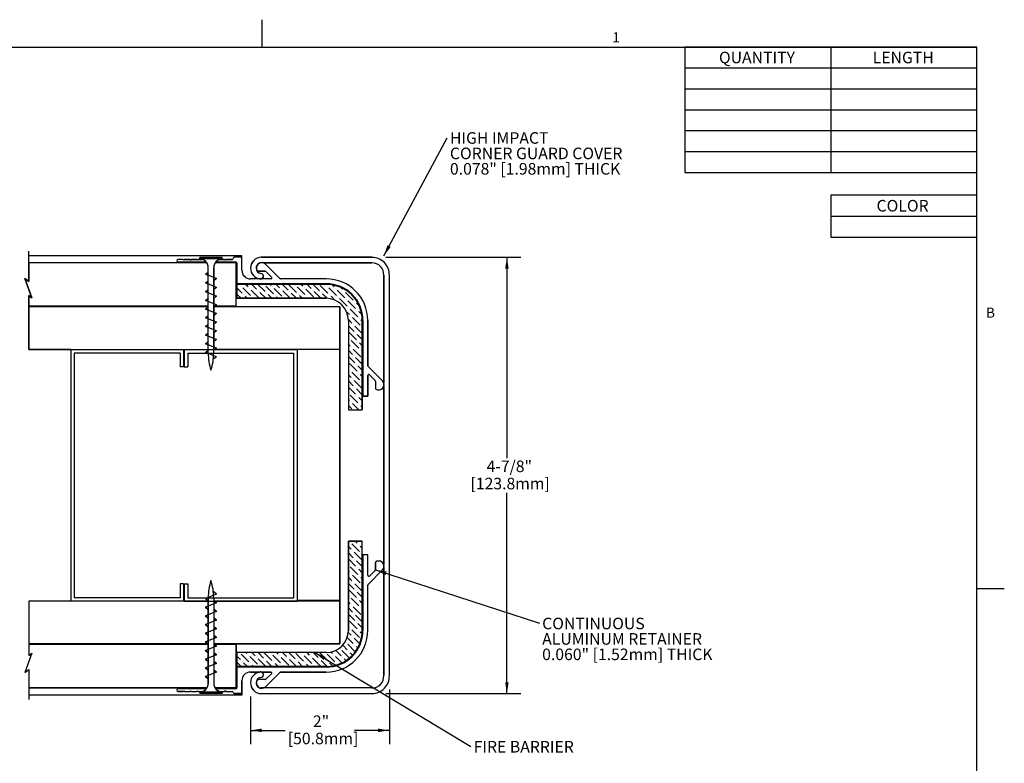
# Model space of a CAD drawing. Units: inches. Extents: x 0.1 to 10.8, y 0.2 to 8.4.
# Drawn here: x 3.7 to 10.8, y 3 to 8.4 of the extents above; entities that cross this region are included whole.
import ezdxf

# ---------------------------------------------------------------- set-up
doc = ezdxf.new("R2010")
doc.units = ezdxf.units.IN
doc.header["$MEASUREMENT"] = 0
for name, color, linetype in [('FORMAT', 7, 'Continuous'), ('SLD-0', 166, 'Continuous'), ('Z_WP_DETAILS', 166, 'Continuous'), ('Z_WP_DIMEN', 166, 'Continuous')]:
    doc.layers.add(name, color=color, linetype=linetype)
doc.styles.add('SLDTEXTSTYLE0', font='TXT', dxfattribs={"width": 0.605})
doc.dimstyles.new('SLDDIMSTYLE0', dxfattribs={"dimtxt": 0.080892, "dimasz": 0.080892, "dimexe": 0, "dimexo": 0.0625, "dimgap": 0.020223, "dimtad": 0, "dimtih": 1, "dimtoh": 1, "dimrnd": 1e-09, "dimzin": 12, "dimdsep": 46, "dimtxsty": 'SLDTEXTSTYLE0', "dimsah": 1, "dimcen": 0.09, "dimadec": 0, "dimazin": 3, "dimtfac": 1, "dimtofl": 0, "dimtmove": 0, "dimatfit": 3, "dimfxl": 0, "dimfrac": 2, "dimtolj": 1, "dimtzin": 12, "dimarcsym": 0})
doc.dimstyles.new('SLDDIMSTYLE1', dxfattribs={"dimtxt": 0, "dimasz": 0.080892, "dimexe": 0, "dimexo": 0.0625, "dimgap": 0, "dimtad": 0, "dimtih": 1, "dimtoh": 1, "dimdec": 0, "dimrnd": 1e-09, "dimzin": 0, "dimdsep": 46, "dimtxsty": 'Standard', "dimsah": 1, "dimcen": 0.09, "dimadec": 0, "dimazin": 0, "dimtfac": 0.080892, "dimtdec": 0, "dimtofl": 0, "dimtmove": 0, "dimatfit": 3, "dimfxl": 0, "dimfrac": 2, "dimtolj": 1, "dimtzin": 0, "dimarcsym": 0})

# ---------------------------------------------------------------- blocks, each defined once
blk = doc.blocks.new('*D1')
at = {"layer": 'SLD-0'}
for p, q in [((6.372, 6.677), (7.344, 6.677)), ((7.244, 6.677), (7.244, 5.2299)), ((7.244, 3.5345), (7.244, 4.9815)), ((6.372, 3.5345), (7.344, 3.5345))]:
    blk.add_line(p, q, dxfattribs=at)
for points in [[(7.244, 6.677), (7.2315, 6.5961), (7.2564, 6.5961)], [(7.244, 3.5345), (7.2564, 3.6154), (7.2315, 3.6154)]]:
    blk.add_solid(points, dxfattribs=at)
at = {"layer": 'SLD-0', "char_height": 0.08333, "attachment_point": 1, "style": 'SLDTEXTSTYLE0'}
for s, insert in [('4-7/8"', (7.0977, 5.2131, 0.0039)), ('[123.8mm]', (6.9816, 5.0889, 0.0039))]:
    blk.add_mtext(s, dxfattribs=dict(at, insert=insert))
blk = doc.blocks.new('*D2')
at = {"layer": 'SLD-0'}
for p, q in [((6.3971, 3.5637), (6.3971, 3.1694)), ((5.397, 3.5124), (5.397, 3.1694)), ((5.397, 3.2694), (5.6471, 3.2694)), ((6.3971, 3.2694), (6.1471, 3.2694))]:
    blk.add_line(p, q, dxfattribs=at)
for points in [[(5.397, 3.2694), (5.4779, 3.2569), (5.4779, 3.2818)], [(6.3971, 3.2694), (6.3162, 3.2818), (6.3162, 3.2569)]]:
    blk.add_solid(points, dxfattribs=at)
at = {"layer": 'SLD-0', "char_height": 0.08333, "attachment_point": 1, "style": 'SLDTEXTSTYLE0'}
for s, insert in [('2"', (5.8465, 3.3768, 0.0039)), ('[50.8mm]', (5.6656, 3.2525, 0.0039))]:
    blk.add_mtext(s, dxfattribs=dict(at, insert=insert))
blk = doc.blocks.new('SW_NOTE_0')
at = {"layer": 'SLD-0', "color": 0, "attachment_point": 1, "style": 'SLDTEXTSTYLE0'}
for s, insert, char_height in [('CONTINUOUS', (0.0198, 0.04), 0.08333), ('ALUMINUM RETAINER', (0.0198, -0.0711), 0.083333), ('0.060" [1.52mm] THICK', (0.0198, -0.1822), 0.083333)]:
    blk.add_mtext(s, dxfattribs=dict(at, insert=insert, char_height=char_height))
blk = doc.blocks.new('SW_NOTE_2')
at = {"layer": 'SLD-0', "color": 0, "char_height": 0.083333, "attachment_point": 1, "style": 'SLDTEXTSTYLE0'}
for s, insert in [('HIGH IMPACT', (0.0198, 0.0401)), ('CORNER GUARD COVER', (0.0198, -0.071)), ('0.078" [1.98mm] THICK', (0.0198, -0.1821))]:
    blk.add_mtext(s, dxfattribs=dict(at, insert=insert))
blk = doc.blocks.new('SW_NOTE_3')
at = {"layer": 'SLD-0', "color": 0, "insert": (0.0198, 0.0401), "char_height": 0.083333, "attachment_point": 1, "style": 'SLDTEXTSTYLE0'}
blk.add_mtext('FIRE BARRIER', dxfattribs=at)
blk = doc.blocks.new('SW_TABLEANNOTATION_0')
at = {"layer": 'Z_WP_DIMEN', "color": 0}
for p, q in [((0, 0), (0, -0.9029)), ((2.1035, 0), (0, 0)), ((2.1035, -0.9029), (2.1035, 0)), ((1.0517, 0), (1.0517, -0.9029)), ((0, -0.1505), (2.1035, -0.1505)), ((0, -0.301), (2.1035, -0.301)), ((0, -0.4514), (2.1035, -0.4514)), ((0, -0.6019), (2.1035, -0.6019)), ((0, -0.7524), (2.1035, -0.7524)), ((0, -0.9029), (2.1035, -0.9029))]:
    blk.add_line(p, q, dxfattribs=at)
at = {"layer": 'Z_WP_DIMEN', "color": 0, "char_height": 0.08333, "attachment_point": 1, "style": 'SLDTEXTSTYLE0'}
for s, insert in [('QUANTITY', (0.245, -0.034)), ('LENGTH', (1.3523, -0.034))]:
    blk.add_mtext(s, dxfattribs=dict(at, insert=insert))
blk = doc.blocks.new('SW_TABLEANNOTATION_1')
at = {"layer": 'SLD-0', "color": 0}
for p, q in [((0, 0), (0, -0.301)), ((1.0517, 0), (0, 0)), ((1.0517, -0.301), (1.0517, 0)), ((0, -0.1505), (1.0517, -0.1505)), ((0, -0.301), (1.0517, -0.301))]:
    blk.add_line(p, q, dxfattribs=at)
at = {"layer": 'SLD-0', "color": 0, "insert": (0.3283, -0.034), "char_height": 0.08333, "attachment_point": 1, "style": 'SLDTEXTSTYLE0'}
blk.add_mtext('COLOR', dxfattribs=at)

msp = doc.modelspace()

# ---------------------------------------------------------------- hatches: boundary and pattern name
at = {"layer": 'Z_WP_DETAILS'}
h = msp.add_hatch(dxfattribs=at)
h.set_pattern_fill('ANSI36', color=256, scale=0.25, angle=90, style=0)
edge = h.paths.add_edge_path(flags=0)
edge.add_line((6.2021, 5.5795), (6.2021, 6.222))
edge.add_arc((5.9421, 6.222), 0.26, 0, 90)
edge.add_line((5.9421, 6.482), (5.2996, 6.482))
edge.add_line((5.2996, 6.482), (5.2996, 6.382))
edge.add_line((5.2996, 6.382), (5.9421, 6.382))
edge.add_arc((5.9421, 6.222), 0.16, 0, 90, ccw=False)
edge.add_line((6.1021, 6.222), (6.1021, 5.5795))
edge.add_line((6.1021, 5.5795), (6.2021, 5.5795))
h = msp.add_hatch(dxfattribs=at)
h.set_pattern_fill('ANSI36', color=256, scale=0.25, angle=90, style=0)
edge = h.paths.add_edge_path(flags=0)
edge.add_line((5.2996, 3.7295), (5.9421, 3.7295))
edge.add_arc((5.9421, 3.9895), 0.26, 270, 360)
edge.add_line((6.2021, 3.9895), (6.2021, 4.632))
edge.add_line((6.2021, 4.632), (6.1021, 4.632))
edge.add_line((6.1021, 4.632), (6.1021, 3.9895))
edge.add_arc((5.9421, 3.9895), 0.16, 270, 360, ccw=False)
edge.add_line((5.9421, 3.8295), (5.2996, 3.8295))
edge.add_line((5.2996, 3.8295), (5.2996, 3.7295))

# ---------------------------------------------------------------- linework, layer by layer
at = {"color": 8, "linetype": 'Continuous', "lineweight": 0}
for p in [(0.3299, 8.1921), (10.6299, 0.3921)]:
    msp.add_line(p, (10.6299, 8.1921), dxfattribs=at)
at = {"layer": 'FORMAT'}
for p, q in [((5.4799, 8.1921), (5.4799, 8.3889)), ((0.3299, 8.1921), (10.6299, 8.1921)), ((10.6299, 0.3921), (10.6299, 8.1921)), ((10.6299, 4.2921), (10.8268, 4.2921))]:
    msp.add_line(p, q, dxfattribs=at)
at = {"layer": 'Z_WP_DETAILS'}
for p, q in [((3.8002, 6.5039), (3.8002, 6.7206)), ((5.3346, 6.6883), (3.8002, 6.6883)), ((5.1921, 6.6759), (5.0321, 6.6759)), ((5.0321, 6.6659), (5.0321, 6.6759)), ((5.1921, 6.6659), (5.1921, 6.6759)), ((5.3271, 6.677), (5.2796, 6.677)), ((5.3271, 6.677), (5.2796, 6.677)), ((5.3346, 6.6695), (5.3346, 6.6883)), ((5.3346, 6.5845), (5.3346, 6.6695)), ((5.3346, 6.5845), (5.3346, 6.6695)), ((5.7493, 6.677), (5.475, 6.677)), ((5.475, 6.677), (5.7493, 6.677)), ((6.272, 6.677), (5.7493, 6.677)), ((5.7493, 6.677), (6.272, 6.677)), ((3.8002, 6.637), (3.8002, 6.5039)), ((5.0823, 6.637), (3.8002, 6.637)), ((5.0823, 6.637), (3.8002, 6.637)), ((4.9109, 6.662), (4.8759, 6.662)), ((4.9109, 6.662), (4.8759, 6.662)), ((4.8759, 6.642), (5.0788, 6.642)), ((5.0788, 6.642), (4.8759, 6.642)), ((4.878, 6.637), (4.878, 6.642)), ((4.9159, 6.657), (4.9109, 6.662)), ((4.9159, 6.657), (4.9109, 6.662)), ((4.9209, 6.662), (4.9159, 6.657)), ((4.9159, 6.657), (4.9209, 6.662)), ((4.9609, 6.662), (4.9209, 6.662)), ((4.9209, 6.662), (4.9609, 6.662)), ((4.9659, 6.657), (4.9609, 6.662)), ((4.9659, 6.657), (4.9609, 6.662)), ((4.9709, 6.662), (4.9659, 6.657)), ((4.9659, 6.657), (4.9709, 6.662)), ((5.0109, 6.662), (4.9709, 6.662)), ((4.9709, 6.662), (5.0109, 6.662)), ((5.0159, 6.657), (5.0109, 6.662)), ((5.0159, 6.657), (5.0109, 6.662)), ((5.0209, 6.662), (5.0159, 6.657)), ((5.0159, 6.657), (5.0209, 6.662)), ((5.0515, 6.662), (5.0209, 6.662)), ((5.0209, 6.662), (5.0515, 6.662)), ((5.1921, 6.6659), (5.0321, 6.6659)), ((5.0921, 6.5703), (5.0921, 6.6034)), ((5.0921, 5.9884), (5.0921, 6.6034)), ((5.1321, 6.6034), (5.1321, 6.5312)), ((5.1321, 5.9884), (5.1321, 6.6034)), ((5.2946, 6.637), (5.1418, 6.637)), ((5.2946, 6.637), (5.1418, 6.637)), ((5.1453, 6.642), (5.2921, 6.642)), ((5.2921, 6.642), (5.1453, 6.642)), ((5.1659, 6.657), (5.1646, 6.6583)), ((5.1659, 6.657), (5.1646, 6.6583)), ((5.1659, 6.657), (5.1709, 6.662)), ((5.1697, 6.6608), (5.1659, 6.657)), ((5.1709, 6.662), (5.2109, 6.662)), ((5.2109, 6.662), (5.1726, 6.662)), ((5.2159, 6.657), (5.2109, 6.662)), ((5.2159, 6.657), (5.2109, 6.662)), ((5.2209, 6.662), (5.2159, 6.657)), ((5.2159, 6.657), (5.2209, 6.662)), ((5.2646, 6.662), (5.2209, 6.662)), ((5.2209, 6.662), (5.2646, 6.662)), ((5.2946, 6.3245), (5.2946, 6.637)), ((5.2946, 6.3245), (5.2946, 6.637)), ((5.2996, 6.6345), (5.2996, 6.4945)), ((5.2996, 6.6345), (5.2996, 6.4945)), ((5.4898, 6.637), (5.475, 6.637)), ((5.7493, 6.637), (5.475, 6.637)), ((5.4898, 6.637), (5.7493, 6.637)), ((5.6082, 6.5242), (5.5045, 6.6278)), ((5.5045, 6.6278), (5.6082, 6.5242)), ((5.7493, 6.637), (6.2718, 6.637)), ((6.272, 6.637), (5.7493, 6.637)), ((5.0721, 6.5546), (5.0921, 6.5703)), ((5.0721, 6.5546), (5.0921, 6.5703)), ((5.0921, 6.5468), (5.0721, 6.5546)), ((5.1521, 6.5233), (5.0721, 6.5546)), ((5.0921, 6.5078), (5.0921, 6.5468)), ((5.1321, 6.5312), (5.1521, 6.5233)), ((5.4523, 6.5765), (5.5033, 6.5765)), ((5.5033, 6.5765), (5.4523, 6.5765)), ((5.5086, 6.5743), (5.5481, 6.5348)), ((5.5086, 6.5743), (5.5481, 6.5348)), ((6.3571, 6.5476), (6.3571, 5.772)), ((6.3571, 3.6638), (6.3571, 6.5476)), ((6.3971, 3.6637), (6.3971, 6.5478)), ((6.3971, 3.6637), (6.3971, 6.5478)), ((3.8002, 6.5039), (3.7713, 6.5248)), ((3.7713, 6.5248), (3.8226, 6.3861)), ((3.8226, 6.3861), (3.7713, 6.5248)), ((3.7713, 6.5248), (3.8002, 6.5039)), ((5.0721, 6.4921), (5.0921, 6.5078)), ((5.0721, 6.4921), (5.0921, 6.5078)), ((5.0921, 6.4843), (5.0721, 6.4921)), ((5.1521, 6.4608), (5.0721, 6.4921)), ((5.0921, 6.4453), (5.0921, 6.4843)), ((5.1521, 6.5233), (5.1321, 6.5077)), ((5.1521, 6.5233), (5.1321, 6.5077)), ((5.1321, 6.5077), (5.1321, 6.4687)), ((5.1321, 6.4687), (5.1521, 6.4608)), ((5.1521, 6.4608), (5.1321, 6.4452)), ((5.1521, 6.4608), (5.1321, 6.4452)), ((5.9421, 6.482), (5.2996, 6.482)), ((5.2996, 6.482), (5.2996, 6.382)), ((5.9421, 6.482), (5.2996, 6.482)), ((5.2996, 6.382), (5.2996, 6.482)), ((5.3071, 6.487), (5.7403, 6.487)), ((5.7403, 6.487), (5.3071, 6.487)), ((5.4626, 6.522), (5.3971, 6.522)), ((5.5428, 6.522), (5.3971, 6.522)), ((5.4626, 6.522), (5.4762, 6.522)), ((5.5428, 6.522), (5.4762, 6.522)), ((5.7236, 6.522), (5.6135, 6.522)), ((5.7403, 6.522), (5.6135, 6.522)), ((5.7403, 6.522), (5.7236, 6.522)), ((5.7403, 6.522), (5.7236, 6.522)), ((5.9421, 6.522), (5.7403, 6.522)), ((5.9421, 6.522), (5.7403, 6.522)), ((5.7403, 6.487), (5.9421, 6.487)), ((5.9421, 6.487), (5.7403, 6.487)), ((3.8226, 6.3861), (3.8002, 6.4032)), ((3.8002, 6.4032), (3.8002, 6.3245)), ((3.8002, 6.2396), (3.8002, 6.4032)), ((3.8002, 6.4032), (3.8226, 6.3861)), ((5.0721, 6.4296), (5.0921, 6.4453)), ((5.0721, 6.4296), (5.0921, 6.4453)), ((5.0921, 6.4218), (5.0721, 6.4296)), ((5.1521, 6.3983), (5.0721, 6.4296)), ((5.0921, 6.3828), (5.0921, 6.4218)), ((5.1321, 6.4452), (5.1321, 6.4062)), ((5.1321, 6.4062), (5.1521, 6.3983)), ((5.1521, 6.3983), (5.1321, 6.3827)), ((5.1521, 6.3983), (5.1321, 6.3827)), ((3.8002, 6.3245), (5.0921, 6.3245)), ((5.0921, 6.3245), (3.8002, 6.3245)), ((3.8002, 6.3195), (3.8002, 6.2396)), ((5.091, 6.3195), (3.8002, 6.3195)), ((5.0921, 6.3195), (3.8002, 6.3195)), ((5.0721, 6.3671), (5.0921, 6.3828)), ((5.0721, 6.3671), (5.0921, 6.3828)), ((5.0921, 6.3593), (5.0721, 6.3671)), ((5.1521, 6.3358), (5.0721, 6.3671)), ((5.0721, 6.3046), (5.0921, 6.3203)), ((5.0721, 6.3046), (5.091, 6.3195)), ((5.0921, 6.3245), (5.0921, 6.3593)), ((5.1321, 6.3827), (5.1321, 6.3437)), ((5.1321, 6.3437), (5.1521, 6.3358)), ((5.1521, 6.3358), (5.1321, 6.3202)), ((5.2946, 6.3245), (5.1321, 6.3245)), ((5.1321, 6.3195), (5.1321, 6.2812)), ((6.0396, 6.3195), (5.1321, 6.3195)), ((6.0396, 6.3195), (5.1321, 6.3195)), ((5.1521, 6.3358), (5.1375, 6.3245)), ((5.1375, 6.3245), (5.2946, 6.3245)), ((5.2996, 6.382), (5.9421, 6.382)), ((5.9421, 6.382), (5.2996, 6.382)), ((6.0396, 6.012), (6.0396, 6.3195)), ((6.0396, 6.3195), (6.0396, 3.892)), ((5.0921, 6.2968), (5.0721, 6.3046)), ((5.1521, 6.2733), (5.0721, 6.3046)), ((5.0721, 6.2421), (5.0921, 6.2578)), ((5.0721, 6.2421), (5.0921, 6.2578)), ((5.0921, 6.2343), (5.0721, 6.2421)), ((5.1521, 6.2108), (5.0721, 6.2421)), ((5.0921, 6.2578), (5.0921, 6.2968)), ((5.1321, 6.2812), (5.1521, 6.2733)), ((5.1521, 6.2733), (5.1321, 6.2577)), ((5.1521, 6.2733), (5.1321, 6.2577)), ((5.1321, 6.2577), (5.1321, 6.2187)), ((3.8002, 6.2396), (3.8002, 6.012)), ((3.8002, 6.012), (3.8002, 6.2396)), ((5.0721, 6.1796), (5.0921, 6.1953)), ((5.0721, 6.1796), (5.0921, 6.1953)), ((5.0921, 6.1718), (5.0721, 6.1796)), ((5.1521, 6.1483), (5.0721, 6.1796)), ((5.0921, 6.1953), (5.0921, 6.2343)), ((5.0921, 6.1328), (5.0921, 6.1718)), ((5.1321, 6.2187), (5.1521, 6.2108)), ((5.1521, 6.2108), (5.1321, 6.1952)), ((5.1521, 6.2108), (5.1321, 6.1952)), ((5.1321, 6.1952), (5.1321, 6.1562)), ((6.1021, 6.222), (6.1021, 5.5795)), ((6.1021, 6.222), (6.1021, 5.5795)), ((6.2021, 5.5795), (6.2021, 6.222)), ((6.2021, 6.222), (6.2021, 5.5795)), ((6.2071, 6.222), (6.2071, 5.677)), ((6.2071, 6.222), (6.2071, 5.677)), ((6.2421, 5.8957), (6.2421, 6.222)), ((6.2421, 6.222), (6.2421, 5.8957)), ((5.0721, 6.1171), (5.0921, 6.1328)), ((5.0721, 6.1171), (5.0921, 6.1328)), ((5.0921, 6.1093), (5.0721, 6.1171)), ((5.1521, 6.0858), (5.0721, 6.1171)), ((5.0921, 6.0703), (5.0921, 6.1093)), ((5.1321, 6.1562), (5.1521, 6.1483)), ((5.1521, 6.1483), (5.1321, 6.1327)), ((5.1521, 6.1483), (5.1321, 6.1327)), ((5.1321, 6.1327), (5.1321, 6.0937)), ((5.0721, 6.0546), (5.0921, 6.0703)), ((5.0721, 6.0546), (5.0921, 6.0703)), ((5.0921, 6.0468), (5.0721, 6.0546)), ((5.1521, 6.0233), (5.0721, 6.0546)), ((5.0921, 6.012), (5.0921, 6.0468)), ((5.1321, 6.0937), (5.1521, 6.0858)), ((5.1521, 6.0858), (5.1321, 6.0702)), ((5.1521, 6.0858), (5.1321, 6.0702)), ((5.1321, 6.0702), (5.1321, 6.0312)), ((5.1321, 6.0312), (5.1521, 6.0233)), ((3.8002, 6.012), (4.1021, 6.012)), ((4.1021, 6.012), (3.8002, 6.012)), ((4.1021, 6.012), (5.0921, 6.012)), ((4.1021, 6.012), (5.7321, 6.012)), ((4.1021, 6.012), (4.1021, 4.1995)), ((4.1271, 5.987), (4.1271, 4.2245)), ((4.8896, 5.987), (4.1271, 5.987)), ((4.8896, 5.987), (4.8896, 5.887)), ((4.9146, 6.012), (4.9146, 5.887)), ((4.9196, 6.012), (4.9196, 5.887)), ((4.9446, 5.987), (5.7071, 5.987)), ((4.9446, 5.987), (4.9446, 5.887)), ((5.0721, 5.9921), (5.0921, 6.0078)), ((5.1521, 5.9608), (5.0721, 5.9921)), ((5.1521, 6.0233), (5.1321, 6.0077)), ((6.0396, 6.012), (5.1321, 6.012)), ((5.1521, 5.9608), (5.1321, 5.9452)), ((5.1521, 6.0233), (5.1375, 6.012)), ((5.1375, 6.012), (5.7321, 6.012)), ((5.7071, 5.987), (5.7071, 4.2245)), ((5.7321, 6.012), (5.7321, 4.2045)), ((5.7321, 6.012), (5.7321, 4.1995)), ((6.0396, 4.2045), (6.0396, 6.012)), ((4.9146, 5.887), (4.8896, 5.887)), ((4.9196, 5.887), (4.9446, 5.887)), ((6.348, 5.7867), (6.2443, 5.8904)), ((6.348, 5.7867), (6.2443, 5.8904)), ((6.2421, 5.677), (6.2421, 5.825)), ((6.2421, 5.825), (6.2421, 5.677)), ((6.2549, 5.8303), (6.2944, 5.7908)), ((6.2944, 5.7908), (6.2549, 5.8303)), ((6.2966, 5.7855), (6.2966, 5.7346)), ((6.2966, 5.7855), (6.2966, 5.7346)), ((6.3571, 5.7477), (6.3571, 5.772)), ((6.3571, 5.7477), (6.3571, 4.4637)), ((6.2071, 5.677), (6.2421, 5.677)), ((6.2421, 5.677), (6.2071, 5.677)), ((6.1021, 5.5795), (6.2021, 5.5795)), ((6.1021, 5.5795), (6.2021, 5.5795)), ((6.2021, 4.632), (6.1021, 4.632)), ((6.1021, 4.632), (6.1021, 3.9895)), ((6.1021, 3.9895), (6.1021, 4.632)), ((6.1021, 4.632), (6.2021, 4.632)), ((6.2021, 3.9895), (6.2021, 4.632)), ((6.2021, 3.9895), (6.2021, 4.632)), ((6.2421, 4.5345), (6.2071, 4.5345)), ((6.2071, 4.5345), (6.2071, 3.9895)), ((6.2071, 3.9895), (6.2071, 4.5345)), ((6.2421, 4.5345), (6.2071, 4.5345)), ((6.2421, 4.3864), (6.2421, 4.5345)), ((6.2421, 4.3864), (6.2421, 4.5345)), ((6.2966, 4.4769), (6.2966, 4.4259)), ((6.2966, 4.4259), (6.2966, 4.4769)), ((6.2443, 4.321), (6.348, 4.4247)), ((6.348, 4.4247), (6.2443, 4.321)), ((6.2944, 4.4206), (6.2549, 4.3811)), ((6.2944, 4.4206), (6.2549, 4.3811)), ((6.3571, 4.4394), (6.3571, 4.4637)), ((6.3571, 4.4394), (6.3571, 3.6638)), ((4.8896, 4.3245), (4.8896, 4.2245)), ((4.9146, 4.3245), (4.8896, 4.3245)), ((4.9146, 4.3245), (4.9146, 4.1995)), ((4.9196, 4.3245), (4.9196, 4.1995)), ((4.9196, 4.3245), (4.9446, 4.3245)), ((4.9446, 4.3245), (4.9446, 4.2245)), ((5.1521, 4.2506), (5.1321, 4.2663)), ((6.2421, 3.9895), (6.2421, 4.3157)), ((6.2421, 3.9895), (6.2421, 4.3157)), ((4.1021, 4.1995), (3.8002, 4.1995)), ((3.8002, 4.1995), (3.8002, 3.9718)), ((4.1021, 4.1995), (3.8002, 4.1995)), ((3.8002, 4.1995), (3.8002, 3.9718)), ((4.9196, 4.1995), (4.1021, 4.1995)), ((5.0921, 4.1995), (4.1021, 4.1995)), ((4.8896, 4.2245), (4.1271, 4.2245)), ((5.0921, 4.1995), (4.9196, 4.1995)), ((4.9196, 4.1995), (5.7321, 4.1995)), ((4.9446, 4.2245), (5.7071, 4.2245)), ((5.1521, 4.2506), (5.0721, 4.2193)), ((5.0721, 4.2193), (5.0921, 4.2037)), ((5.1521, 4.1881), (5.0721, 4.1568)), ((5.0921, 4.2231), (5.0921, 3.608)), ((5.0921, 4.1646), (5.0921, 4.1995)), ((5.1321, 4.2231), (5.1321, 3.608)), ((5.1521, 4.1881), (5.1321, 4.2038)), ((6.0396, 4.1995), (5.1321, 4.1995)), ((5.1521, 4.1881), (5.1321, 4.1803)), ((5.1375, 4.1995), (5.1521, 4.1881)), ((6.0396, 4.1995), (5.1375, 4.1995)), ((5.7321, 4.2045), (6.0396, 4.2045)), ((6.0396, 4.2045), (5.7321, 4.2045)), ((6.0396, 3.892), (6.0396, 4.1995)), ((5.0721, 4.1568), (5.0921, 4.1646)), ((5.0921, 4.1412), (5.0721, 4.1568)), ((5.0721, 4.1568), (5.0921, 4.1412)), ((5.1521, 4.1256), (5.0721, 4.0943)), ((5.0921, 4.1021), (5.0921, 4.1412)), ((5.1321, 4.1803), (5.1321, 4.1413)), ((5.1321, 4.1413), (5.1521, 4.1256)), ((5.1521, 4.1256), (5.1321, 4.1413)), ((5.1521, 4.1256), (5.1321, 4.1178)), ((5.1321, 4.1178), (5.1321, 4.0788)), ((5.0721, 4.0943), (5.0921, 4.1021)), ((5.0921, 4.0787), (5.0721, 4.0943)), ((5.0721, 4.0943), (5.0921, 4.0787)), ((5.1521, 4.0631), (5.0721, 4.0318)), ((5.0921, 4.0396), (5.0921, 4.0787)), ((5.1321, 4.0788), (5.1521, 4.0631)), ((5.1521, 4.0631), (5.1321, 4.0788)), ((5.1521, 4.0631), (5.1321, 4.0553)), ((5.1321, 4.0553), (5.1321, 4.0163)), ((3.8002, 3.9718), (3.8002, 3.892)), ((3.8002, 3.9718), (3.8002, 3.8082)), ((5.0721, 4.0318), (5.0921, 4.0396)), ((5.0921, 4.0162), (5.0721, 4.0318)), ((5.0721, 4.0318), (5.0921, 4.0162)), ((5.1521, 4.0006), (5.0721, 3.9693)), ((5.0721, 3.9693), (5.0921, 3.9771)), ((5.0921, 3.9771), (5.0921, 4.0162)), ((5.1321, 4.0163), (5.1521, 4.0006)), ((5.1521, 4.0006), (5.1321, 4.0163)), ((5.1521, 4.0006), (5.1321, 3.9928)), ((5.1321, 3.9928), (5.1321, 3.9538)), ((5.0921, 3.9537), (5.0721, 3.9693)), ((5.0721, 3.9693), (5.0921, 3.9537)), ((5.1521, 3.9381), (5.0721, 3.9068)), ((5.0721, 3.9068), (5.0921, 3.9146)), ((5.091, 3.892), (5.0721, 3.9068)), ((5.0721, 3.9068), (5.0921, 3.8912)), ((5.0921, 3.9146), (5.0921, 3.9537)), ((5.1321, 3.9538), (5.1521, 3.9381)), ((5.1521, 3.9381), (5.1321, 3.9538)), ((5.1521, 3.9381), (5.1321, 3.9303)), ((5.1321, 3.9303), (5.1321, 3.892)), ((3.8002, 3.892), (5.091, 3.892)), ((5.0921, 3.892), (3.8002, 3.892)), ((3.8002, 3.887), (3.8002, 3.8082)), ((5.0921, 3.887), (3.8002, 3.887)), ((5.0921, 3.887), (3.8002, 3.887)), ((5.1521, 3.8756), (5.0721, 3.8443)), ((5.0721, 3.8443), (5.0921, 3.8521)), ((5.0921, 3.8287), (5.0721, 3.8443)), ((5.0721, 3.8443), (5.0921, 3.8287)), ((5.0921, 3.8521), (5.0921, 3.887)), ((5.1321, 3.892), (6.0396, 3.892)), ((6.0396, 3.892), (5.1321, 3.892)), ((5.1521, 3.8756), (5.1321, 3.8913)), ((5.2946, 3.887), (5.1321, 3.887)), ((5.1521, 3.8756), (5.1321, 3.8678)), ((5.1321, 3.8678), (5.1321, 3.8288)), ((5.2946, 3.887), (5.1375, 3.887)), ((5.1375, 3.887), (5.1521, 3.8756)), ((5.2946, 3.5745), (5.2946, 3.887)), ((5.2946, 3.887), (5.2946, 3.5745)), ((3.8226, 3.8254), (3.7713, 3.6867)), ((3.8226, 3.8254), (3.7713, 3.6867)), ((3.8002, 3.8082), (3.8226, 3.8254)), ((3.8002, 3.8082), (3.8226, 3.8254)), ((5.1521, 3.8131), (5.0721, 3.7818)), ((5.0721, 3.7818), (5.0921, 3.7896)), ((5.0921, 3.7662), (5.0721, 3.7818)), ((5.0721, 3.7818), (5.0921, 3.7662)), ((5.0921, 3.7896), (5.0921, 3.8287)), ((5.0921, 3.7271), (5.0921, 3.7662)), ((5.1321, 3.8288), (5.1521, 3.8131)), ((5.1521, 3.8131), (5.1321, 3.8288)), ((5.1521, 3.8131), (5.1321, 3.8053)), ((5.1321, 3.8053), (5.1321, 3.7663)), ((5.1321, 3.7663), (5.1521, 3.7506)), ((5.1521, 3.7506), (5.1321, 3.7663)), ((5.9421, 3.8295), (5.2996, 3.8295)), ((5.2996, 3.8295), (5.2996, 3.7295)), ((5.9421, 3.8295), (5.2996, 3.8295)), ((5.2996, 3.8295), (5.2996, 3.7295)), ((3.7713, 3.6867), (3.8002, 3.7076)), ((3.7713, 3.6867), (3.8002, 3.7076)), ((3.8002, 3.7076), (3.8002, 3.5745)), ((3.8002, 3.7076), (3.8002, 3.4908)), ((5.1521, 3.7506), (5.0721, 3.7193)), ((5.0721, 3.7193), (5.0921, 3.7271)), ((5.0921, 3.7037), (5.0721, 3.7193)), ((5.0721, 3.7193), (5.0921, 3.7037)), ((5.1521, 3.6881), (5.0721, 3.6568)), ((5.0921, 3.6646), (5.0921, 3.7037)), ((5.1521, 3.7506), (5.1321, 3.7428)), ((5.1321, 3.7428), (5.1321, 3.7038)), ((5.1321, 3.7038), (5.1521, 3.6881)), ((5.1521, 3.6881), (5.1321, 3.7038)), ((5.1521, 3.6881), (5.1321, 3.6803)), ((5.2996, 3.7295), (5.9421, 3.7295)), ((5.9421, 3.7295), (5.2996, 3.7295)), ((5.2996, 3.717), (5.2996, 3.577)), ((5.2996, 3.577), (5.2996, 3.717)), ((5.7403, 3.7245), (5.3071, 3.7245)), ((5.7403, 3.7245), (5.3071, 3.7245)), ((5.3971, 3.6895), (5.4626, 3.6895)), ((5.5428, 3.6895), (5.3971, 3.6895)), ((5.4762, 3.6895), (5.4626, 3.6895)), ((5.4762, 3.6895), (5.5428, 3.6895)), ((5.6135, 3.6895), (5.7403, 3.6895)), ((5.7403, 3.6895), (5.6135, 3.6895)), ((5.7403, 3.6895), (5.7236, 3.6895)), ((5.9421, 3.7245), (5.7403, 3.7245)), ((5.9421, 3.7245), (5.7403, 3.7245)), ((5.7403, 3.6895), (5.9421, 3.6895)), ((5.9421, 3.6895), (5.7403, 3.6895)), ((5.0721, 3.6568), (5.0921, 3.6646)), ((5.0921, 3.6412), (5.0721, 3.6568)), ((5.0721, 3.6568), (5.0921, 3.6412)), ((5.0921, 3.608), (5.0921, 3.6412)), ((5.1321, 3.6803), (5.1321, 3.608)), ((5.3346, 3.542), (5.3346, 3.627)), ((5.3346, 3.627), (5.3346, 3.542)), ((5.5033, 3.635), (5.4523, 3.635)), ((5.5033, 3.635), (5.4523, 3.635)), ((5.5045, 3.5836), (5.6082, 3.6873)), ((5.5045, 3.5836), (5.6082, 3.6873)), ((5.5481, 3.6767), (5.5086, 3.6372)), ((5.5086, 3.6372), (5.5481, 3.6767)), ((3.8002, 3.5745), (5.0823, 3.5745)), ((5.0823, 3.5745), (3.8002, 3.5745)), ((5.0788, 3.5695), (4.8759, 3.5695)), ((5.0788, 3.5695), (4.8759, 3.5695)), ((4.8759, 3.5495), (4.9109, 3.5495)), ((4.9109, 3.5495), (4.8759, 3.5495)), ((4.878, 3.5745), (4.878, 3.5695)), ((4.9109, 3.5495), (4.9159, 3.5545)), ((4.9159, 3.5545), (4.9109, 3.5495)), ((4.9159, 3.5545), (4.9209, 3.5495)), ((4.9159, 3.5545), (4.9209, 3.5495)), ((4.9209, 3.5495), (4.9609, 3.5495)), ((4.9209, 3.5495), (4.9609, 3.5495)), ((4.9609, 3.5495), (4.9659, 3.5545)), ((4.9659, 3.5545), (4.9609, 3.5495)), ((4.9659, 3.5545), (4.9709, 3.5495)), ((4.9659, 3.5545), (4.9709, 3.5495)), ((4.9709, 3.5495), (5.0109, 3.5495)), ((4.9709, 3.5495), (5.0109, 3.5495)), ((5.0109, 3.5495), (5.0159, 3.5545)), ((5.0159, 3.5545), (5.0109, 3.5495)), ((5.0159, 3.5545), (5.0209, 3.5495)), ((5.0159, 3.5545), (5.0209, 3.5495)), ((5.0209, 3.5495), (5.0515, 3.5495)), ((5.0209, 3.5495), (5.0515, 3.5495)), ((5.1418, 3.5745), (5.2946, 3.5745)), ((5.2946, 3.5745), (5.1418, 3.5745)), ((5.2921, 3.5695), (5.1453, 3.5695)), ((5.2921, 3.5695), (5.1453, 3.5695)), ((5.1646, 3.5532), (5.1659, 3.5545)), ((5.1659, 3.5545), (5.1646, 3.5532)), ((5.1659, 3.5545), (5.1697, 3.5507)), ((5.1659, 3.5545), (5.1709, 3.5495)), ((5.1709, 3.5495), (5.2109, 3.5495)), ((5.1726, 3.5495), (5.2109, 3.5495)), ((5.2109, 3.5495), (5.2159, 3.5545)), ((5.2159, 3.5545), (5.2109, 3.5495)), ((5.2159, 3.5545), (5.2209, 3.5495)), ((5.2159, 3.5545), (5.2209, 3.5495)), ((5.2209, 3.5495), (5.2646, 3.5495)), ((5.2209, 3.5495), (5.2646, 3.5495)), ((5.475, 3.5745), (5.4898, 3.5745)), ((5.7493, 3.5745), (5.475, 3.5745)), ((5.7493, 3.5745), (5.4898, 3.5745)), ((6.2718, 3.5745), (5.7493, 3.5745)), ((6.272, 3.5745), (5.7493, 3.5745)), ((5.3346, 3.5231), (3.8002, 3.5231)), ((5.1921, 3.5456), (5.0321, 3.5456)), ((5.0321, 3.5456), (5.0321, 3.5356)), ((5.1921, 3.5356), (5.0321, 3.5356)), ((5.1921, 3.5456), (5.1921, 3.5356)), ((5.2796, 3.5345), (5.3271, 3.5345)), ((5.3271, 3.5345), (5.2796, 3.5345)), ((5.3346, 3.542), (5.3346, 3.5231)), ((5.475, 3.5345), (5.7493, 3.5345)), ((5.475, 3.5345), (5.7493, 3.5345)), ((5.7493, 3.5345), (6.272, 3.5345)), ((5.7493, 3.5345), (6.272, 3.5345))]:
    msp.add_line(p, q, dxfattribs=at)
for centre, radius, start, end in [((5.2646, 6.6695), 0.0075, 270, 0), ((5.2646, 6.6695), 0.0075, 270, 0), ((5.2796, 6.6695), 0.0075, 90, 180), ((5.2796, 6.6695), 0.0075, 90, 180), ((5.3271, 6.6695), 0.0075, 0, 90), ((5.3271, 6.6695), 0.0075, 0, 90), ((5.475, 6.599), 0.078, 90, 180.01837), ((5.475, 6.599), 0.078, 90, 180), ((6.2719, 6.5517), 0.1252, 358.19043, 89.95325), ((6.2719, 6.5517), 0.1252, 358.19043, 89.95325), ((4.8759, 6.652), 0.01, 90, 270), ((4.8759, 6.652), 0.01, 90, 270), ((5.0296, 6.6034), 0.0625, 360, 87.54057), ((5.0296, 6.6034), 0.0625, 38.06166, 69.47335), ((5.0296, 6.6034), 0.0625, 360, 32.44632), ((5.1946, 6.6034), 0.0625, 92.45943, 180), ((5.1946, 6.6034), 0.0625, 147.55368, 180), ((5.1946, 6.6034), 0.0625, 118.67439, 141.93834), ((5.1946, 6.6034), 0.0625, 110.52665, 113.46464), ((5.2921, 6.6345), 0.0075, 0, 90), ((5.2921, 6.6345), 0.0075, 0, 90), ((5.475, 6.599), 0.078, 179.98163, 260.8155), ((5.475, 6.599), 0.078, 180, 265.55017), ((5.475, 6.599), 0.038, 90, 180), ((5.475, 6.599), 0.038, 124.97931, 180.03773), ((5.475, 6.599), 0.038, 179.96229, 265.55017), ((5.475, 6.599), 0.038, 180, 265.55017), ((5.4776, 6.601), 0.038, 45, 213.8746), ((5.4776, 6.601), 0.038, 129.91786, 213.8746), ((5.4776, 6.601), 0.038, 71.32828, 129.91786), ((5.475, 6.599), 0.038, 90, 124.97931), ((5.4776, 6.601), 0.038, 45, 71.32828), ((6.2719, 6.5517), 0.0853, 357.27045, 90.08562), ((6.2719, 6.5517), 0.0853, 357.27045, 89.91438), ((5.3971, 6.5845), 0.0625, 180, 270), ((5.3971, 6.5845), 0.0625, 180, 270), ((5.4523, 6.584), 0.0075, 213.8746, 270), ((5.4523, 6.584), 0.0075, 213.8746, 270), ((5.4705, 6.5411), 0.02, 265.55017, 360), ((5.4705, 6.5411), 0.02, 286.51575, 85.55017), ((5.4705, 6.5411), 0.02, 360, 85.55017), ((5.5033, 6.569), 0.0075, 45, 90), ((5.5033, 6.569), 0.0075, 45, 90), ((5.5428, 6.5295), 0.0075, 270, 45), ((5.5428, 6.5295), 0.0075, 270, 45), ((5.3071, 6.4945), 0.0075, 180, 270), ((5.3071, 6.4945), 0.0075, 180, 270), ((5.475, 6.599), 0.078, 260.8155, 265.55017), ((5.4705, 6.5411), 0.02, 265.55017, 286.51575), ((5.6135, 6.5295), 0.0075, 225, 270), ((5.6135, 6.5295), 0.0075, 225, 270), ((5.9421, 6.222), 0.3, 0, 90), ((5.9421, 6.222), 0.3, 0, 90), ((5.9421, 6.222), 0.265, 0, 90), ((5.9421, 6.222), 0.265, 0, 90), ((5.9421, 6.222), 0.26, 0, 90), ((5.9421, 6.222), 0.26, 0, 90), ((5.9421, 6.222), 0.16, 0, 90), ((5.9421, 6.222), 0.16, 0, 90), ((5.4927, 5.9884), 0.4006, 180, 198.18055), ((4.7314, 5.9884), 0.4006, 341.81945, 0), ((6.2496, 5.8957), 0.0075, 180, 225), ((6.2496, 5.8957), 0.0075, 180, 225), ((6.2496, 5.825), 0.0075, 45, 180), ((6.2496, 5.825), 0.0075, 45, 180), ((6.2891, 5.7855), 0.0075, 360, 45), ((6.2891, 5.7855), 0.0075, 360, 45), ((6.3211, 5.7599), 0.038, 236.1254, 45), ((6.3211, 5.7599), 0.038, 236.1254, 341.32828), ((6.3211, 5.7599), 0.038, 18.67172, 45), ((6.3211, 5.7599), 0.038, 341.32828, 18.67172), ((6.3041, 5.7346), 0.0075, 180, 236.1254), ((6.3041, 5.7346), 0.0075, 180, 236.1254), ((6.3041, 4.4769), 0.0075, 123.8746, 180), ((6.3041, 4.4769), 0.0075, 123.8746, 180), ((6.3211, 4.4516), 0.038, 18.67172, 123.8746), ((6.3211, 4.4516), 0.038, 315, 123.8746), ((6.2891, 4.4259), 0.0075, 315, 0), ((6.2891, 4.4259), 0.0075, 315, 0), ((6.3211, 4.4516), 0.038, 315, 341.32828), ((6.3211, 4.4516), 0.038, 341.32828, 18.67172), ((5.4927, 4.2231), 0.4006, 161.81945, 180), ((4.7314, 4.2231), 0.4006, 0, 18.18055), ((6.2496, 4.3864), 0.0075, 180, 315), ((6.2496, 4.3864), 0.0075, 180, 315), ((6.2496, 4.3157), 0.0075, 135, 180), ((6.2496, 4.3157), 0.0075, 135, 180), ((5.9421, 3.9895), 0.265, 270, 0), ((5.9421, 3.9895), 0.3, 270, 0), ((5.9421, 3.9895), 0.16, 270, 0), ((5.9421, 3.9895), 0.26, 270, 0), ((5.9421, 3.9895), 0.26, 270, 0), ((5.9421, 3.9895), 0.265, 270, 0), ((5.9421, 3.9895), 0.3, 270, 0), ((5.9421, 3.9895), 0.16, 270, 0), ((5.3071, 3.717), 0.0075, 90, 180), ((5.3071, 3.717), 0.0075, 90, 180), ((5.3971, 3.627), 0.0625, 90, 180), ((5.3971, 3.627), 0.0625, 90, 180), ((5.475, 3.6125), 0.078, 94.44983, 180), ((5.475, 3.6125), 0.078, 99.1845, 180.01837), ((5.475, 3.6125), 0.078, 94.44983, 99.1845), ((5.4705, 3.6703), 0.02, 73.48425, 94.44983), ((5.4705, 3.6703), 0.02, 0, 94.44983), ((5.4705, 3.6703), 0.02, 274.44983, 73.48425), ((5.5428, 3.682), 0.0075, 315, 90), ((5.5428, 3.682), 0.0075, 315, 90), ((5.6135, 3.682), 0.0075, 90, 135), ((5.6135, 3.682), 0.0075, 90, 135), ((5.475, 3.6125), 0.038, 94.44983, 180.03771), ((5.475, 3.6125), 0.038, 94.44983, 180), ((5.4776, 3.6105), 0.038, 146.1254, 230.08214), ((5.4776, 3.6105), 0.038, 146.1254, 315), ((5.4523, 3.6275), 0.0075, 90, 146.1254), ((5.4523, 3.6275), 0.0075, 90, 146.1254), ((5.4705, 3.6703), 0.02, 274.44983, 0), ((5.5033, 3.6425), 0.0075, 270, 315), ((5.5033, 3.6425), 0.0075, 270, 315), ((6.2719, 3.6598), 0.0853, 269.91438, 2.72955), ((6.2719, 3.6598), 0.0853, 270.08562, 2.72955), ((6.2719, 3.6597), 0.1252, 270.04675, 1.80957), ((6.2719, 3.6597), 0.1252, 270.04675, 1.80957), ((4.8759, 3.5595), 0.01, 90, 270), ((4.8759, 3.5595), 0.01, 90, 270), ((5.0296, 3.608), 0.0625, 272.45943, 0), ((5.0296, 3.608), 0.0625, 290.52665, 321.93834), ((5.0296, 3.608), 0.0625, 327.55368, 0), ((5.1946, 3.608), 0.0625, 180, 212.44632), ((5.1946, 3.608), 0.0625, 180, 267.54057), ((5.1946, 3.608), 0.0625, 218.06166, 241.32561), ((5.1946, 3.608), 0.0625, 246.53536, 249.47335), ((5.2646, 3.542), 0.0075, 0, 90), ((5.2646, 3.542), 0.0075, 0, 90), ((5.2921, 3.577), 0.0075, 270, 360), ((5.2921, 3.577), 0.0075, 270, 360), ((5.475, 3.6124), 0.078, 179.98163, 270), ((5.475, 3.6124), 0.078, 180, 270), ((5.475, 3.6124), 0.038, 179.96227, 235.02069), ((5.475, 3.6124), 0.038, 180, 270), ((5.4776, 3.6105), 0.038, 230.08214, 288.67172), ((5.475, 3.6124), 0.0379, 235.02069, 270), ((5.4776, 3.6105), 0.038, 288.67172, 315), ((5.2796, 3.542), 0.0075, 180, 270), ((5.2796, 3.542), 0.0075, 180, 270), ((5.3271, 3.542), 0.0075, 270, 0), ((5.3271, 3.542), 0.0075, 270, 0)]:
    msp.add_arc(centre, radius, start, end, dxfattribs=at)

# ---------------------------------------------------------------- block references
at = {"layer": 'SLD-0', "color": 7}
for name, p in [('SW_NOTE_2', (6.8137, 7.5384)), ('SW_NOTE_0', (7.4781, 4.0408)), ('SW_NOTE_3', (6.9849, 3.1529))]:
    msp.add_blockref(name, p, dxfattribs=at)
at = {"layer": 'SLD-0'}
msp.add_blockref('SW_TABLEANNOTATION_1', (9.5782, 7.1244), dxfattribs=at)
at = {"layer": 'Z_WP_DIMEN'}
msp.add_blockref('SW_TABLEANNOTATION_0', (8.5264, 8.1921), dxfattribs=at)

# ---------------------------------------------------------------- texts
at = {"layer": 'FORMAT', "char_height": 0.0729, "attachment_point": 1, "style": 'SLDTEXTSTYLE0'}
for s, insert in [('1', (8.0026, 8.2983)), ('B', (10.6941, 6.3151))]:
    msp.add_mtext(s, dxfattribs=dict(at, insert=insert))

# ---------------------------------------------------------------- dimensions: what is measured, and where the dimension line sits
at = {"layer": 'SLD-0'}
dim = msp.add_linear_dim(base=(7.244, 3.5345), p1=(6.272, 6.677), p2=(6.272, 3.5345), angle=90, text='4-7/8"\\P[123.8mm]', dimstyle='SLDDIMSTYLE0', dxfattribs=at)
dim.commit()
dim.dimension.update_dxf_attribs({"geometry": '*D1', "text_midpoint": (7.244, 5.1057), "dimtype": 160})
dim = msp.add_linear_dim(base=(6.3971, 3.2694), p1=(5.397, 3.6124), p2=(6.3971, 3.6637), text='2"\\P[50.8mm]', dimstyle='SLDDIMSTYLE0', dxfattribs=at)
dim.commit()
dim.dimension.update_dxf_attribs({"geometry": '*D2', "text_midpoint": (5.8971, 3.2694), "dimtype": 160})

# ---------------------------------------------------------------- leaders
at = {"layer": 'SLD-0', "color": 7}
for points in [[(6.3571, 6.6867), (6.8137, 7.5384)], [(6.2966, 4.4259), (7.4781, 4.0408)], [(5.8611, 3.8295), (6.9849, 3.1529)]]:
    msp.add_leader(points, dimstyle='SLDDIMSTYLE1', dxfattribs=at)

doc.saveas('drawing.dxf')
